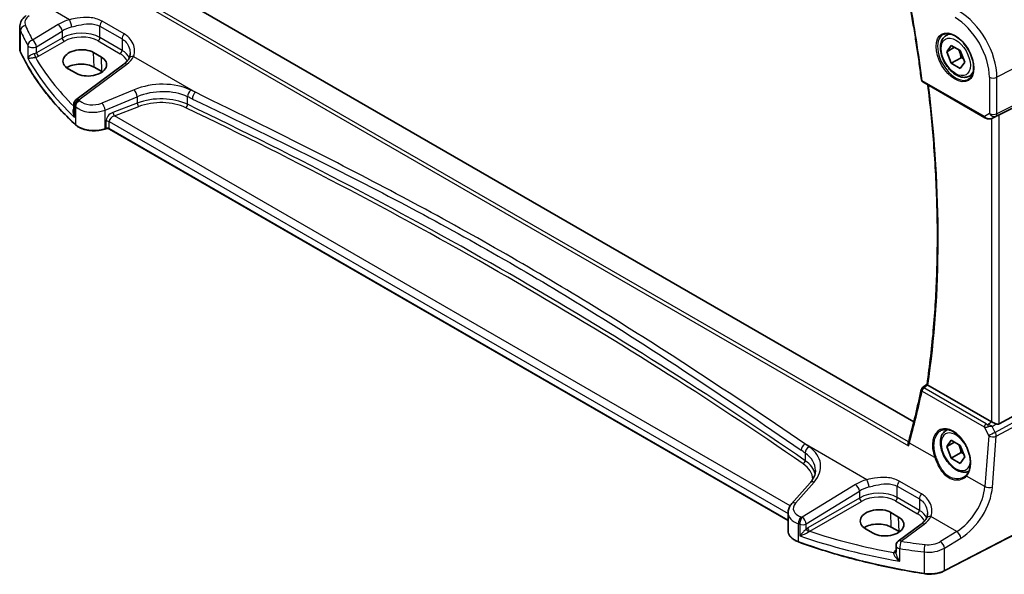
# Model space of a CAD drawing. Units: millimetres. Extents: x 0 to 6687, y 0 to 1405.
# Drawn here: x 111 to 290, y 266 to 367 of the extents above; entities that cross this region are included whole.
import ezdxf

# ---------------------------------------------------------------- set-up
doc = ezdxf.new("R2010")
doc.units = ezdxf.units.MM
for name, color, linetype, lineweight in [('Dimension (ISO)', 7, 'Continuous', 18), ('Visible (ISO)', 7, 'Continuous', 35), ('Visible Narrow (ISO)', 7, 'Continuous', 25)]:
    doc.layers.add(name, color=color, linetype=linetype, lineweight=lineweight)
doc.styles.add('Note Text (TK)', font='MS PGothic.ttf')
doc.dimstyles.new('Default - Method 1b (TK)', dxfattribs={"dimscale": 3, "dimtxt": 2.5, "dimasz": 2.5, "dimexe": 1, "dimexo": 1.5, "dimgap": 1, "dimtad": 1, "dimtoh": 1, "dimrnd": 1e-08, "dimdsep": 46, "dimtxsty": 'Note Text (TK)', "dimcen": 0.09, "dimdle": 5, "dimclrd": 100, "dimclre": 100, "dimclrt": 7, "dimadec": 1, "dimazin": 1, "dimtfac": 1, "dimtmove": 0, "dimatfit": 3, "dimfxl": 0, "dimtolj": 1, "dimlwd": -1, "dimlwe": -1, "dimarcsym": 0})

# ---------------------------------------------------------------- blocks, each defined once
blk = doc.blocks.new('*D95')
at = {"layer": 'Defpoints', "color": 0, "transparency": 16777216}
for p in [(135.06, 462.18), (304.69, 418.85), (304.69, 364.25)]:
    blk.add_point(p, dxfattribs=at)
at = {"layer": 'Dimension (ISO)', "color": 100, "transparency": 16777216}
for p, q in [((135.06, 467.38), (135.06, 520.25)), ((141.56, 513.03), (298.19, 422.6)), ((304.69, 369.45), (304.69, 422.31))]:
    blk.add_line(p, q, dxfattribs=at)
for points in [[(142.18, 514.12), (140.93, 511.95), (135.06, 516.78)], [(298.82, 423.68), (297.57, 421.52), (304.69, 418.85)]]:
    blk.add_solid(points, dxfattribs=at)
at = {"layer": 'Dimension (ISO)', "color": 7, "transparency": 16777216, "insert": (217.33, 476.28), "char_height": 7.5, "attachment_point": 4, "rotation": 330, "style": 'Note Text (TK)'}
blk.add_mtext('\\A1;{\\Q-30.000;\\W0.816;\\H0.816x; 240}', dxfattribs=at)

msp = doc.modelspace()

# ---------------------------------------------------------------- linework, layer by layer
at = {"layer": 'Visible (ISO)'}
for p, q in [((273.9459, 293.4524), (138.2312, 371.8073)), ((111.3731, 361.3567), (111.3731, 365.2575)), ((279.8002, 363.7246), (280.3811, 364.06)), ((279.9387, 360.7827), (280.7552, 361.9442)), ((280.7552, 361.9442), (282.3882, 361.0014)), ((126.2248, 359.8154), (124.8106, 360.6319)), ((281.3529, 361.5992), (279.9387, 360.7827)), ((280.7552, 358.6783), (279.9387, 360.7827)), ((282.3882, 361.0014), (283.2047, 358.897)), ((130.3182, 358.5465), (121.6081, 352.0329)), ((282.523, 359.6989), (280.7552, 358.6783)), ((282.3882, 357.7355), (280.7552, 358.6783)), ((283.2047, 358.897), (282.3882, 357.7355)), ((120.197, 357.689), (121.6112, 356.8725)), ((126.3068, 357.1545), (124.8925, 357.971)), ((284.0502, 356.3634), (284.6311, 356.6987)), ((289.4705, 349.314), (303.9817, 356.512)), ((275.5755, 355.2856), (286.8673, 348.7663)), ((121.207, 351.232), (121.207, 349.7725)), ((288.2227, 348.6865), (288.853, 348.9958)), ((127.0038, 346.7509), (126.8546, 346.7012)), ((251.0804, 275.4612), (127.6856, 346.7032)), ((289.4705, 293.0637), (303.9817, 300.9529)), ((275.4853, 299.6032), (276.3417, 300.271)), ((288.0942, 293.4488), (276.5044, 300.1402)), ((279.8002, 291.8729), (280.0677, 292.0273)), ((279.9387, 288.931), (280.7552, 290.0925)), ((280.7552, 290.0925), (282.3882, 289.1497)), ((281.3529, 289.7475), (279.9387, 288.931)), ((280.7552, 286.8266), (279.9387, 288.931)), ((282.3882, 289.1497), (283.2047, 287.0453)), ((282.523, 287.8472), (280.7552, 286.8266)), ((282.3882, 285.8838), (280.7552, 286.8266)), ((283.2047, 287.0453), (282.3882, 285.8838)), ((255.1072, 282.3725), (251.7312, 278.5306)), ((302.857, 278.4755), (279.4801, 266.323)), ((251.0804, 276.9084), (251.0804, 273.6262)), ((271.1817, 276.1245), (269.7675, 276.941)), ((265.1538, 273.9981), (266.5681, 273.1816)), ((271.2636, 273.4636), (269.8494, 274.2801)), ((275.2854, 274.8496), (271.1112, 271.7281)), ((270.71, 270.9272), (270.71, 269.7573))]:
    msp.add_line(p, q, dxfattribs=at)
for centre, radius, start, end in [((275.8255, 355.7186), 0.5, 187.273611, 240), ((122.207, 351.232), 1, 126.78998, 180), ((275.7928, 299.2089), 0.5, 127.943607, 167.938202), ((271.71, 270.9272), 1, 126.78998, 180)]:
    msp.add_arc(centre, radius, start, end, dxfattribs=at)
for centre, major_axis, ratio, start_param, end_param in [((122.5038, 359.1605), (3.261, 0.1563), 0.60672803, 0.75632678, 3.89791944), ((122.508, 356.5943), (-3.3722, 0), 0.57735027, 3.92699082, 5.577744), ((123.918, 358.344), (-3.261, -0.1563), 0.60672803, 0.75632678, 3.89791944), ((123.9222, 355.7778), (-3.3722, 0), 0.57735027, 3.89806051, 3.92699082), ((288.8013, 348.9245), (0.9998, 0.5352), 0.03327015, 0.8199497, 1.45876539), ((123.2859, 416.7957), (94.6764, -199.612), 0.62358673, 0.62759681, 0.68353797), ((288.8013, 293.9285), (-0.9987, -0.083), 0.6252357, 0.73345339, 0.80221822), ((288.8013, 294.3113), (0.6652, -1.2497), 0.59746816, 5.64964428, 6.28845997), ((268.1507, 286.7165), (-4.5198, -6.2252), 0.37954284, 2.30733446, 2.3533345), ((267.4607, 275.4696), (3.261, 0.1563), 0.60672803, 0.75632678, 3.89791944), ((268.8749, 274.6531), (-3.261, -0.1563), 0.60672803, 0.75632678, 3.89791944), ((267.4649, 272.9034), (-3.3722, 0), 0.57735027, 3.92699082, 5.577744), ((268.8791, 272.0869), (-3.3722, 0), 0.57735027, 3.89806051, 3.92699082)]:
    msp.add_ellipse(centre, major_axis=major_axis, ratio=ratio, start_param=start_param, end_param=end_param, dxfattribs=at)
for points, knots in [([(272.9946, 370.5604), (273.1803, 369.5566), (273.3601, 368.5547), (273.7076, 366.5547), (273.8754, 365.5567), (274.1989, 363.5647), (274.3546, 362.5707), (274.6539, 360.5872), (274.7975, 359.5976), (275.0726, 357.623), (275.2041, 356.6379), (275.3295, 355.6553)], [6.0483386106, 6.0483386106, 6.0483386106, 6.0483386106, 6.0637515616, 6.0637515616, 6.0791645127, 6.0791645127, 6.0945774637, 6.0945774637, 6.1099904147, 6.1099904147, 6.1254033658, 6.1254033658, 6.1254033658, 6.1254033658]), ([(112.5448, 367.3577), (112.4115, 367.258), (112.2857, 367.1502), (112.0521, 366.9176), (111.9443, 366.7929), (111.7516, 366.5259), (111.6665, 366.3837), (111.5254, 366.0831), (111.4694, 365.9247), (111.3932, 365.5968), (111.3731, 365.4274), (111.3731, 365.2575)], [-1.518436449, -1.518436449, -1.518436449, -1.518436449, -1.371828792, -1.371828792, -1.225221135, -1.225221135, -1.078613478, -1.078613478, -0.932005821, -0.932005821, -0.785398163, -0.785398163, -0.785398163, -0.785398163]), ([(284.0502, 356.3634), (283.8205, 356.2307), (283.5607, 356.1522), (283.0007, 356.1029), (282.6994, 356.1408), (282.0612, 356.3321), (281.7241, 356.501), (281.0632, 356.9529), (280.7403, 357.2404), (280.1488, 357.8968), (279.8801, 358.265), (279.4198, 359.0458), (279.2279, 359.458), (278.9381, 360.2915), (278.8406, 360.7126), (278.7551, 361.5288), (278.7676, 361.9238), (278.9172, 362.6397), (279.0514, 362.9639), (279.4015, 363.4331), (279.5873, 363.6016), (279.8002, 363.7246)], [2.3561945, 2.3561945, 2.3561945, 2.3561945, 2.61880308, 2.61880308, 2.90563776, 2.90563776, 3.23346795, 3.23346795, 3.57366567, 3.57366567, 3.91120648, 3.91120648, 4.24701159, 4.24701159, 4.58425729, 4.58425729, 4.92440621, 4.92440621, 5.25437846, 5.25437846, 5.49778715, 5.49778715, 5.49778715, 5.49778715]), ([(279.2878, 363.9176), (279.5435, 364.051), (279.8443, 364.1094), (280.4922, 364.0608), (280.8328, 363.9655), (281.5239, 363.6367), (281.8734, 363.4077), (282.5522, 362.8363), (282.8814, 362.4938), (283.4852, 361.7286), (283.7595, 361.3057), (284.2238, 360.4235), (284.4135, 359.9643), (284.6891, 359.0585), (284.7749, 358.6121), (284.8363, 357.7798), (284.812, 357.394), (284.6617, 356.72), (284.5354, 356.4329), (284.252, 356.0493), (284.1152, 355.921), (283.9612, 355.823)], [3.95168604, 3.95168604, 3.95168604, 3.95168604, 4.30202145, 4.30202145, 4.6246083, 4.6246083, 4.93757234, 4.93757234, 5.25097983, 5.25097983, 5.56555189, 5.56555189, 5.88041447, 5.88041447, 6.19456055, 6.19456055, 6.50744561, 6.50744561, 6.82216596, 6.82216596, 7.04388825, 7.04388825, 7.04388825, 7.04388825]), ([(111.3731, 361.3567), (111.3731, 361.3119), (111.3752, 361.267), (111.3834, 361.1774), (111.3896, 361.1327), (111.406, 361.0438), (111.4162, 360.9996), (111.4406, 360.9118), (111.4548, 360.8682), (111.487, 360.7819), (111.505, 360.7391), (111.5249, 360.6968)], [3.926990817, 3.926990817, 3.926990817, 3.926990817, 3.98000988, 3.98000988, 4.033028943, 4.033028943, 4.086048007, 4.086048007, 4.13906707, 4.13906707, 4.192086133, 4.192086133, 4.192086133, 4.192086133]), ([(121.535, 347.4795), (120.6488, 348.2967), (119.804, 349.1291), (118.2005, 350.8215), (117.4417, 351.6815), (116.0128, 353.4262), (115.3427, 354.3109), (114.0935, 356.1019), (113.5144, 357.0082), (112.4494, 358.8394), (111.9634, 359.7643), (111.5249, 360.6968)], [1.796767008, 1.796767008, 1.796767008, 1.796767008, 1.855633441, 1.855633441, 1.914499874, 1.914499874, 1.973366308, 1.973366308, 2.032232741, 2.032232741, 2.091099174, 2.091099174, 2.091099174, 2.091099174]), ([(131.4582, 360.4692), (131.4582, 360.4023), (131.4553, 360.3365), (131.4438, 360.2075), (131.4353, 360.1444), (131.4129, 360.0218), (131.399, 359.9622), (131.3663, 359.8472), (131.3474, 359.7917), (131.3051, 359.6852), (131.2817, 359.6342), (131.2562, 359.5855)], [0.477701473, 0.477701473, 0.477701473, 0.477701473, 0.517303288, 0.517303288, 0.556905103, 0.556905103, 0.596506918, 0.596506918, 0.636108733, 0.636108733, 0.675710548, 0.675710548, 0.675710548, 0.675710548]), ([(131.2562, 359.5855), (131.2207, 359.5178), (131.18, 359.449), (131.0877, 359.3102), (131.0362, 359.2402), (130.922, 359.0997), (130.8594, 359.0293), (130.7232, 358.8891), (130.6497, 358.8193), (130.4918, 358.6814), (130.4076, 358.6133), (130.3182, 358.5465)], [1.111620715, 1.111620715, 1.111620715, 1.111620715, 1.192983862, 1.192983862, 1.274347009, 1.274347009, 1.355710156, 1.355710156, 1.437073302, 1.437073302, 1.518436449, 1.518436449, 1.518436449, 1.518436449]), ([(276.3415, 300.2696), (276.8428, 303.6584), (277.2447, 307.1231), (277.8482, 314.1909), (278.0498, 317.7941), (278.2519, 325.1247), (278.2523, 328.8522), (278.0518, 336.4169), (277.851, 340.2542), (277.2783, 347.6415), (276.9252, 351.1828), (276.4912, 354.757)], [6.12711685, 6.12711685, 6.12711685, 6.12711685, 6.189492733, 6.189492733, 6.251868615, 6.251868615, 6.314244497, 6.314244497, 6.37662038, 6.37662038, 6.432864146, 6.432864146, 6.432864146, 6.432864146]), ([(121.535, 347.4795), (121.7581, 347.2739), (122.0315, 347.0921), (122.6535, 346.7869), (123.0023, 346.6635), (123.7449, 346.4836), (124.1387, 346.4271), (124.937, 346.3853), (125.3413, 346.4), (126.1251, 346.4996), (126.5044, 346.5844), (126.8546, 346.7012)], [4.4864183, 4.4864183, 4.4864183, 4.4864183, 4.79341182, 4.79341182, 5.10040535, 5.10040535, 5.40739887, 5.40739887, 5.7143924, 5.7143924, 6.02138592, 6.02138592, 6.02138592, 6.02138592]), ([(286.8673, 348.7663), (286.9036, 348.7453), (286.9408, 348.7258), (287.0167, 348.6896), (287.0554, 348.673), (287.134, 348.6424), (287.1739, 348.6286), (287.2545, 348.6037), (287.2952, 348.5927), (287.3773, 348.5738), (287.4187, 348.5659), (287.4602, 348.5596)], [4.835491008, 4.835491008, 4.835491008, 4.835491008, 4.982354872, 4.982354872, 5.129218736, 5.129218736, 5.2760826, 5.2760826, 5.422946464, 5.422946464, 5.569810327, 5.569810327, 5.569810327, 5.569810327]), ([(287.4602, 348.5596), (287.5129, 348.5515), (287.5658, 348.5473), (287.6711, 348.5458), (287.7236, 348.5485), (287.8275, 348.5603), (287.8789, 348.5693), (287.9803, 348.5932), (288.0302, 348.6081), (288.1281, 348.6433), (288.176, 348.6636), (288.2227, 348.6865)], [0.786679196, 0.786679196, 0.786679196, 0.786679196, 0.935693481, 0.935693481, 1.084707766, 1.084707766, 1.23372205, 1.23372205, 1.382736335, 1.382736335, 1.53175062, 1.53175062, 1.53175062, 1.53175062]), ([(127.0038, 346.7509), (127.0453, 346.7647), (127.0914, 346.7759), (127.1886, 346.7909), (127.2396, 346.7948), (127.3416, 346.7948), (127.3926, 346.7909), (127.4898, 346.7759), (127.5359, 346.7647), (127.6188, 346.7371), (127.6554, 346.7206), (127.6856, 346.7032)], [3.40339204, 3.40339204, 3.40339204, 3.40339204, 3.66519143, 3.66519143, 3.92699082, 3.92699082, 4.1887902, 4.1887902, 4.45058959, 4.45058959, 4.71238898, 4.71238898, 4.71238898, 4.71238898]), ([(276.4784, 300.1564), (276.4453, 300.1789), (276.4183, 300.1982), (276.3716, 300.234), (276.3556, 300.2483), (276.3431, 300.2632), (276.3412, 300.2671), (276.3415, 300.2696)], [-0.0851031683, -0.0851031683, -0.0851031683, -0.0851031683, -0.0697003705, -0.0697003705, -0.0506484503, -0.0506484503, -0.0397837172, -0.0397837172, -0.0397837172, -0.0397837172]), ([(283.9577, 284.4619), (283.7517, 284.3589), (283.5254, 284.2974), (283.0007, 284.2512), (282.6994, 284.2891), (282.0612, 284.4804), (281.7241, 284.6493), (281.0632, 285.1012), (280.7403, 285.3887), (280.1488, 286.0451), (279.8801, 286.4133), (279.4198, 287.1941), (279.2279, 287.6063), (278.9381, 288.4398), (278.8406, 288.8609), (278.7551, 289.6771), (278.7676, 290.0721), (278.9172, 290.788), (279.0514, 291.1122), (279.4015, 291.5814), (279.5873, 291.7499), (279.8002, 291.8729)], [2.3908681, 2.3908681, 2.3908681, 2.3908681, 2.61880308, 2.61880308, 2.90563776, 2.90563776, 3.23346795, 3.23346795, 3.57366567, 3.57366567, 3.91120649, 3.91120649, 4.24701159, 4.24701159, 4.58425729, 4.58425729, 4.92440621, 4.92440621, 5.25437846, 5.25437846, 5.49778716, 5.49778716, 5.49778716, 5.49778716]), ([(278.8794, 291.8529), (279.019, 291.9257), (279.168, 291.9791), (279.4803, 292.0454), (279.6435, 292.0589), (279.9774, 292.0455), (280.1476, 292.0199), (280.4915, 291.9314), (280.6649, 291.8694), (281.0121, 291.7105), (281.1858, 291.6141), (281.53, 291.3887), (281.7005, 291.2599), (282.0344, 290.9726), (282.1978, 290.8141), (282.5131, 290.4711), (282.665, 290.2865), (282.9535, 289.8958), (283.0901, 289.6897), (283.3439, 289.2609), (283.4612, 289.0383), (283.6735, 288.5825), (283.7684, 288.3493), (283.9332, 287.8784), (284.0031, 287.6407), (284.1162, 287.1673), (284.1593, 286.9316), (284.2177, 286.4685), (284.233, 286.2411), (284.2357, 285.8006), (284.2232, 285.5875), (284.1711, 285.1811), (284.1314, 284.9878), (284.0266, 284.6253), (283.9612, 284.4562), (283.8354, 284.2032), (283.7817, 284.1106), (283.6658, 283.9381), (283.6036, 283.8581), (283.5375, 283.7846)], [-0.75859894, -0.75859894, -0.75859894, -0.75859894, -0.58713658, -0.58713658, -0.41819553, -0.41819553, -0.25492275, -0.25492275, -0.09583381, -0.09583381, 0.06123601, 0.06123601, 0.21764494, 0.21764494, 0.37405394, 0.37405394, 0.53072918, 0.53072918, 0.6877404, 0.6877404, 0.84506213, 0.84506213, 1.00262001, 1.00262001, 1.16031274, 1.16031274, 1.31802951, 1.31802951, 1.47567904, 1.47567904, 1.63325101, 1.63325101, 1.79094139, 1.79094139, 1.94937641, 1.94937641, 2.05042976, 2.05042976, 2.15148311, 2.15148311, 2.15148311, 2.15148311]), ([(288.1445, 293.4219), (288.1925, 293.398), (288.2447, 293.3722), (288.4038, 293.2942), (288.5175, 293.2395), (288.7094, 293.1501), (288.8047, 293.1071), (288.8954, 293.0688)], [0.5070047695, 0.5070047695, 0.5070047695, 0.5070047695, 0.5253749807, 0.5253749807, 0.56022378, 0.56022378, 0.5891892106, 0.5891892106, 0.5891892106, 0.5891892106]), ([(272.9842, 289.0917), (272.9837, 289.0929), (272.9832, 289.0941), (272.9522, 289.1749), (272.9304, 289.2583), (272.9101, 289.4171), (272.9098, 289.4935), (272.9258, 289.5858), (272.9308, 289.607), (272.937, 289.6273)], [-0.00039944, -0.00039944, -0.00039944, -0.00039944, 0, 0, 0.0255502248, 0.0255502248, 0.0492624891, 0.0492624891, 0.0565883693, 0.0565883693, 0.0565883693, 0.0565883693]), ([(255.1072, 282.3725), (255.2391, 282.5226), (255.3571, 282.6742), (255.5649, 282.9777), (255.6547, 283.1297), (255.807, 283.4315), (255.8694, 283.5815), (255.9681, 283.878), (256.0044, 284.0246), (256.0524, 284.3141), (256.0642, 284.4571), (256.0642, 284.5987)], [-1.308996939, -1.308996939, -1.308996939, -1.308996939, -1.204277184, -1.204277184, -1.099557429, -1.099557429, -0.994837674, -0.994837674, -0.890117919, -0.890117919, -0.785398163, -0.785398163, -0.785398163, -0.785398163]), ([(283.5375, 283.7846), (283.5144, 283.759), (283.4905, 283.7339), (283.4411, 283.6848), (283.4155, 283.6609), (283.363, 283.6142), (283.3359, 283.5915), (283.2803, 283.5473), (283.2518, 283.5258), (283.1934, 283.4842), (283.1635, 283.4641), (283.1329, 283.4447)], [0, 0, 0, 0, 0.0175395926, 0.0175395926, 0.0350791851, 0.0350791851, 0.0526187777, 0.0526187777, 0.0701583702, 0.0701583702, 0.0876979628, 0.0876979628, 0.0876979628, 0.0876979628]), ([(251.0804, 276.9084), (251.0804, 277.0297), (251.0906, 277.1509), (251.1301, 277.3889), (251.1594, 277.5057), (251.2349, 277.7325), (251.2811, 277.8424), (251.3877, 278.0539), (251.4482, 278.1554), (251.5811, 278.3496), (251.6536, 278.4423), (251.7312, 278.5306)], [0.785398163, 0.785398163, 0.785398163, 0.785398163, 0.890117919, 0.890117919, 0.994837674, 0.994837674, 1.099557429, 1.099557429, 1.204277184, 1.204277184, 1.308996939, 1.308996939, 1.308996939, 1.308996939]), ([(276.2234, 275.8887), (276.1879, 275.8209), (276.1472, 275.7522), (276.0549, 275.6134), (276.0034, 275.5433), (275.8892, 275.4028), (275.8266, 275.3324), (275.6904, 275.1922), (275.6169, 275.1225), (275.459, 274.9846), (275.3747, 274.9165), (275.2854, 274.8496)], [1.111620715, 1.111620715, 1.111620715, 1.111620715, 1.192983862, 1.192983862, 1.274347009, 1.274347009, 1.355710156, 1.355710156, 1.437073302, 1.437073302, 1.518436449, 1.518436449, 1.518436449, 1.518436449]), ([(276.4254, 276.7724), (276.4254, 276.7055), (276.4225, 276.6396), (276.411, 276.5107), (276.4025, 276.4476), (276.38, 276.325), (276.3662, 276.2654), (276.3334, 276.1503), (276.3146, 276.0948), (276.2723, 275.9883), (276.2489, 275.9373), (276.2234, 275.8887)], [0.477701473, 0.477701473, 0.477701473, 0.477701473, 0.517303288, 0.517303288, 0.556905103, 0.556905103, 0.596506918, 0.596506918, 0.636108733, 0.636108733, 0.675710548, 0.675710548, 0.675710548, 0.675710548]), ([(251.0804, 273.6262), (251.0804, 273.4549), (251.1107, 273.2838), (251.2282, 272.9532), (251.3151, 272.7938), (251.538, 272.4932), (251.674, 272.3519), (251.988, 272.0907), (252.166, 271.9709), (252.5568, 271.7557), (252.7696, 271.6604), (252.9958, 271.5786)], [3.92699082, 3.92699082, 3.92699082, 3.92699082, 4.12926459, 4.12926459, 4.33153835, 4.33153835, 4.53381212, 4.53381212, 4.73608589, 4.73608589, 4.93835966, 4.93835966, 4.93835966, 4.93835966]), ([(275.8185, 265.816), (274.2104, 266.068), (272.615, 266.3475), (269.4554, 266.96), (267.8912, 267.2931), (264.7993, 268.012), (263.2717, 268.3977), (260.2582, 269.2204), (258.7723, 269.6574), (255.8476, 270.5811), (254.4087, 271.0678), (252.9958, 271.5786)], [1.050493479, 1.050493479, 1.050493479, 1.050493479, 1.109359913, 1.109359913, 1.168226346, 1.168226346, 1.227092779, 1.227092779, 1.285959213, 1.285959213, 1.344825646, 1.344825646, 1.344825646, 1.344825646]), ([(275.8185, 265.816), (276.0705, 265.7765), (276.3289, 265.7516), (276.849, 265.7319), (277.1106, 265.7371), (277.6273, 265.7774), (277.8823, 265.8124), (278.3764, 265.9114), (278.6153, 265.9752), (279.0684, 266.1296), (279.2824, 266.2203), (279.4801, 266.323)], [5.232691828, 5.232691828, 5.232691828, 5.232691828, 5.432318548, 5.432318548, 5.631945269, 5.631945269, 5.831571989, 5.831571989, 6.031198709, 6.031198709, 6.23082543, 6.23082543, 6.23082543, 6.23082543])]:
    msp.add_open_spline(points, degree=3, knots=knots, dxfattribs=at)
for points, weights in [([(282.0847, 361.1767), (282.3998, 360.547), (282.523, 359.6989)], [1.06693607858, 1.10573231363, 1]), ([(282.523, 359.6989), (282.757, 359.6243), (282.9529, 359.546)], [1, 1.030719642, 1.04923898509]), ([(282.0847, 289.325), (282.3998, 288.6953), (282.523, 287.8472)], [1.06693607814, 1.10573231424, 1]), ([(282.523, 287.8472), (282.757, 287.7726), (282.9529, 287.6943)], [1, 1.03071964185, 1.04923898492])]:
    msp.add_rational_spline(points, weights, degree=2, dxfattribs=at)
for points in [[(288.853, 348.9958), (288.8674, 349.0028), (288.8815, 349.01), (288.8954, 349.0174)], [(276.4784, 300.1564), (276.4869, 300.1506), (276.4957, 300.1452), (276.5044, 300.1402)]]:
    msp.add_open_spline(points, degree=3, dxfattribs=at)
at = {"layer": 'Visible Narrow (ISO)'}
for p, q in [((120.4522, 366.6122), (115.7479, 369.3282)), ((134.0389, 369.3117), (272.9842, 289.0917)), ((272.9861, 289.7934), (134.6371, 369.6693)), ((118.3602, 365.7376), (113.7242, 362.8826)), ((125.9721, 365.4203), (129.9938, 363.0984)), ((125.9721, 363.3508), (125.9721, 365.4203)), ((130.3613, 364.0269), (126.3397, 366.3487)), ((111.5129, 360.7517), (111.5129, 364.6181)), ((114.455, 361.6757), (119.0909, 364.5307)), ((119.0909, 364.5307), (119.0909, 363.2723)), ((304.6888, 364.2501), (289.0613, 356.1262)), ((112.8364, 361.9236), (112.8364, 359.6206)), ((119.0909, 363.2723), (114.455, 360.5957)), ((114.455, 360.5957), (114.455, 361.6757)), ((114.8081, 359.9842), (119.444, 362.6608)), ((125.6371, 362.7496), (129.6587, 360.4278)), ((129.9938, 361.0289), (125.9721, 363.3508)), ((129.9938, 363.0984), (129.9938, 361.0289)), ((124.8925, 357.971), (124.8106, 360.6319)), ((132.0801, 359.8988), (143.3471, 353.3938)), ((122.1453, 352.0098), (130.8555, 358.5235)), ((126.3068, 357.1545), (126.2248, 359.8154)), ((288.8545, 349.0492), (304.482, 356.8009)), ((304.6888, 357.258), (289.0613, 349.5063)), ((286.7638, 348.9952), (275.4719, 355.5145)), ((287.6851, 356.147), (287.6851, 349.5271)), ((289.0613, 349.5063), (289.0613, 356.1262)), ((132.1772, 353.8621), (126.3297, 351.447)), ((121.3577, 348.818), (121.3577, 350.9272)), ((126.8913, 350.1692), (132.7388, 352.5843)), ((132.7388, 351.4383), (128.3151, 349.7526)), ((132.7388, 352.5843), (132.7388, 351.4383)), ((141.886, 351.2108), (141.886, 352.5942)), ((121.5011, 350.7902), (121.5011, 347.5653)), ((126.8913, 346.7909), (126.8913, 350.1692)), ((128.5836, 349.1056), (133.0073, 350.7913)), ((251.4569, 278.1646), (128.5836, 349.1056)), ((287.6851, 349.5271), (286.7638, 348.9952)), ((289.4705, 293.0637), (289.4705, 349.314)), ((127.0406, 348.1047), (127.0406, 346.8407)), ((127.6441, 348.0588), (251.0804, 276.7928)), ((127.6441, 346.7948), (127.6441, 348.0588)), ((288.0942, 348.6312), (288.0942, 293.4488)), ((288.2571, 348.7043), (288.8545, 349.0492)), ((288.8954, 349.0174), (288.2571, 348.7043)), ((127.0406, 346.8407), (126.8913, 346.7909)), ((251.0804, 275.5288), (127.6441, 346.7948)), ((275.4405, 299.0411), (286.7609, 292.5053)), ((287.0823, 293.062), (275.7619, 299.5978)), ((304.482, 300.0864), (288.7339, 291.5247)), ((288.9407, 290.8288), (304.6888, 299.3905)), ((286.7609, 292.5053), (287.5672, 290.9223)), ((288.1445, 293.4219), (287.4568, 292.9436)), ((288.1954, 292.582), (288.8954, 293.0688)), ((288.7339, 291.5247), (288.1954, 292.582)), ((287.5672, 290.9223), (286.8588, 281.6707)), ((288.2324, 281.5772), (288.9407, 290.8288)), ((265.4194, 282.9154), (254.1524, 289.4203)), ((277.7453, 286.9324), (273.143, 289.5895)), ((254.1885, 287.7564), (254.1885, 286.373)), ((286.8588, 281.6707), (283.5453, 283.5838)), ((252.4207, 278.6483), (255.7968, 282.4903)), ((263.3274, 282.0408), (253.6538, 276.0834)), ((270.9393, 281.7235), (274.9609, 279.4016)), ((270.9393, 279.6539), (270.9393, 281.7235)), ((275.3285, 280.33), (271.3069, 282.6519)), ((254.3846, 274.8765), (264.0581, 280.8339)), ((264.0581, 279.5755), (254.659, 274.1489)), ((264.0581, 280.8339), (264.0581, 279.5755)), ((274.9609, 277.332), (270.9393, 279.6539)), ((274.9609, 279.4016), (274.9609, 277.332)), ((255.0121, 273.5374), (264.4112, 278.9639)), ((270.6043, 279.0528), (274.6259, 276.7309)), ((302.8986, 278.5671), (279.5216, 266.4146)), ((269.8494, 274.2801), (269.7675, 276.941)), ((271.2636, 273.4636), (271.1817, 276.1245)), ((281.7516, 273.4859), (277.0473, 276.2019)), ((252.9576, 271.6688), (252.9576, 274.8937)), ((253.1874, 274.8153), (253.1874, 272.7061)), ((254.3846, 273.9555), (254.3846, 274.8765)), ((271.6484, 271.705), (275.8227, 274.8266)), ((281.7516, 273.4859), (278.7909, 271.6626)), ((279.5216, 270.4558), (282.4824, 272.2791)), ((271.3963, 268.076), (271.3963, 270.379)), ((279.5216, 266.4146), (279.5216, 270.4558)), ((270.71, 270.0975), (270.6138, 270.0297)), ((275.7971, 269.7685), (275.7971, 265.9021))]:
    msp.add_line(p, q, dxfattribs=at)
for centre, major_axis, ratio, start_param, end_param in [((121.7465, 416.0258), (-110.0675, 190.6425), 0.57735027, 4.08477276, 4.16183751), ((115.3115, 366.1869), (-2.996, -0.2491), 0.6252357, 5.49820225, 6.49633585), ((282.1004, 360.1451), (-4.9221, 8.5254), 0.57735027, 3.92699082, 5.49778714), ((115.3731, 365.4091), (3.9972, 0.2433), 0.61381849, 3.10424614, 3.36934145), ((112.4779, 364.7693), (-0.9146, -0.4043), 0.7621423, 4.45132509, 5.94642684), ((193.482, 383.46), (-83.8867, -6.9756), 0.6252357, 0.21315054, 0.2672225), ((122.375, 363.1408), (-5.9919, -0.4983), 0.6252357, 4.98666676, 5.39348249), ((118.4218, 364.9598), (-0.5244, 0.8515), 0.49401856, 3.91402987, 5.4802648), ((122.4366, 362.363), (4.9896, 0.5079), 0.63405227, 1.83256994, 2.23938568), ((120.5138, 365.8344), (-0.2543, 0.9671), 0.21571838, 4.05580719, 5.58796567), ((126.6792, 365.8286), (0.5, 0.866), 0.57735027, 1.2862632, 2.35619449), ((281.4303, 359.7582), (4.4228, -7.6606), 0.57735027, 0.78539816, 2.35619449), ((193.5436, 382.6821), (84.8885, 6.9678), 0.624708, 3.35545563, 3.40952759), ((122.4366, 361.117), (-4.9983, -0.2144), 0.60387682, 3.90109564, 5.41953209), ((122.4551, 360.72), (4.4981, 0.2156), 0.60672809, 0.75632859, 2.27476504), ((130.7009, 363.5067), (0.5, 0.866), 0.57735027, 1.2862632, 2.35619449), ((281.5668, 359.837), (2.3374, -4.0485), 0.57735027, 3.11689743, 6.30788053), ((281.9252, 360.044), (-2.125, 3.6806), 0.57735027, 5.81049268, 6.28318531), ((113.7859, 362.1048), (-0.8796, -0.4756), 0.75197366, 4.39115276, 5.8840167), ((113.7859, 362.1048), (-1, 0), 0.57735027, 0.31916727, 2.30383461), ((113.7859, 362.1048), (-0.5244, 0.8515), 0.49401856, 3.91402987, 5.4802648), ((119.4255, 363.0578), (-0.25, 0.433), 0.51542127, 0.78676769, 2.35482496), ((125.6186, 363.1466), (0.25, 0.433), 0.57735027, 3.97935069, 5.49778714), ((115.3731, 361.3567), (-4, 0), 0.57735027, 0, 0.26509532), ((111.7059, 360.7819), (-0.181, -0.0851), 0.78797434, 5.92834304, 6.28318531), ((193.5436, 373.6093), (-85, 0), 0.57735027, 0.26509532, 0.55942748), ((113.7859, 361.0282), (-0.9989, -0.0739), 0.62065278, 1.80582183, 2.25795097), ((114.2017, 360.1651), (-0.1007, 0.4898), 0.19965854, 0.92831746, 2.47381397), ((113.8044, 360.6312), (1.4994, 0.0719), 0.60672809, 4.96422856, 5.4163577), ((114.7896, 360.3812), (-0.25, 0.433), 0.51542127, 0.78676769, 2.35482496), ((129.6402, 360.8248), (0.25, 0.433), 0.57735027, 3.97935069, 5.49778714), ((126.4767, 358.3981), (4.4981, 0.2156), 0.60672809, 0.16740659, 0.75632859), ((126.4582, 358.7951), (-4.9983, -0.2144), 0.60387682, 3.36698575, 3.90109564), ((126.3966, 360.819), (-5.9919, -0.4983), 0.6252357, 2.35660959, 2.76342533), ((132.1418, 359.121), (-0.8856, 0.4645), 0.72592569, 5.14130495, 6.28318531), ((193.5436, 378.2299), (84.965, 4.0214), 0.60639374, 3.43206702, 3.66914069), ((193.5066, 379.0239), (-83.9645, -4.024), 0.60672809, 0.30752255, 0.50506394), ((130.9171, 357.7457), (-0.5989, 0.8008), 0.55422158, 5.4329486, 6.28318531), ((281.9252, 360.044), (2.125, -3.6806), 0.57735027, 0, 0.47269263), ((136.6772, 349.1957), (-8.9879, -0.7474), 0.6252357, 3.9615191, 5.18404298), ((275.8255, 355.7186), (-0.496, -0.0633), 0.47946061, 0, 0.71802888), ((275.8255, 355.7186), (-0.25, -0.433), 0.57735027, 5.49778714, 6.28318531), ((122.8072, 416.6382), (-110.0019, 190.5289), 0.57735027, 3.77182616, 4.07701533), ((288.3922, 356.5552), (-1, 0), 0.57735027, 0.78539816, 2.30383461), ((132.2388, 353.0843), (-0.3817, 0.9243), 0.35818112, 4.0008468, 5.54908364), ((136.7388, 348.4179), (7.9858, 0.7564), 0.63078087, 0.81219877, 2.03472266), ((142.5294, 353.0362), (0.4307, 0.9025), 0.52967731, 0.82923139, 2.31308815), ((-449.7546, -118.5211), (-919.2228, -76.4381), 0.6252357, 3.96027056, 3.9615191), ((143.4087, 352.616), (0.4316, 0.902), 0.53039488, 0.82980919, 2.31365658), ((122.207, 351.232), (-1, 0), 0.57735027, 0, 0.55624095), ((122.207, 351.232), (0.6923, 0.7216), 0.68179767, 1.02556477, 2.51138152), ((193.5436, 382.6821), (84.8885, 6.9678), 0.624708, 3.64660127, 3.6497878), ((122.3486, 351.0966), (-0.6896, -0.7242), 0.68058111, 4.16461567, 5.65036954), ((122.207, 351.232), (-0.5989, 0.8008), 0.55422158, 5.4329486, 6.28318531), ((193.482, 383.46), (-83.8867, -6.9756), 0.6252357, 0.50429618, 0.50748271), ((124.8297, 353.0025), (-2.996, -0.2491), 0.6252357, 0.50748271, 2.04245033), ((126.3913, 350.6692), (-0.3817, 0.9243), 0.35818112, 4.0008468, 5.54908364), ((136.7388, 347.3553), (-7.9971, -0.358), 0.6049485, 3.98638551, 5.2089094), ((132.9888, 351.1883), (0.178, -0.4672), 0.37853694, 4.01101393, 5.5682643), ((136.7573, 346.9583), (7.4968, 0.3593), 0.60672809, 0.84280165, 2.06532553), ((141.5643, 350.9899), (-0.2165, -0.4507), 0.52793778, 0.79584603, 2.31447829), ((-449.693, -119.2989), (918.221, 76.446), 0.62528443, 0.81861192, 0.81986045), ((-449.693, -94.3516), (-919.0764, -44.0219), 0.60671264, 3.81146562, 3.98441173), ((124.8913, 352.2246), (3.9972, 0.2433), 0.61381849, 3.66367362, 5.19864124), ((128.3854, 348.553), (-1.1336, -1.0369), 0.69790167, 4.19661007, 5.71504652), ((128.6354, 348.303), (0.9101, 0.5478), 0.71730704, 1.21556337, 2.73399982), ((128.5651, 349.5026), (0.178, -0.4672), 0.37853694, 4.01101393, 5.5682643), ((-449.6745, -94.7486), (918.5761, 44.0232), 0.60672809, 0.66985554, 0.84280165), ((288.3922, 349.9354), (-1, 0), 0.57735027, 0.78539816, 2.30383461), ((288.3922, 349.9354), (0.5, -0.866), 0.81649658, 4.71238898, 6.23082543), ((288.3922, 349.9354), (0.4444, -0.8958), 0.55872753, 0.03644158, 0.82070454), ((121.6706, 347.6266), (-0.1356, -0.147), 0.6920291, 5.63934853, 6.28318531), ((124.8913, 348.7909), (-4, 0), 0.57735027, 0.55942748, 2.0943951), ((127.2906, 347.8547), (0.5, 0), 0.57735027, 0.78539816, 2.0943951), ((287.1173, 349.1993), (-0.25, -0.433), 0.57735027, 5.49778714, 6.28318531), ((287.4399, 349.3856), (-0.9474, 0.5252), 0.66537905, 1.19049789, 1.9248172), ((287.7948, 349.5905), (-0.9799, -0.4672), 0.92065832, 0.81974057, 1.6038577), ((287.5355, 349.0539), (-0.0753, -0.4943), 0.12648686, 5.83644332, 6.28318531), ((287.7948, 349.5905), (-0.1103, -0.9984), 0.9844766, 0.55908849, 0.5981342), ((126.7913, 346.8909), (0.0632, -0.1897), 0.40824829, 0, 0.88607712), ((126.9406, 346.9407), (0.0632, -0.1897), 0.40824829, 0, 0.88607712), ((127.2906, 346.5907), (-0.5, 0), 0.57735027, 3.92699082, 5.23598776), ((127.7856, 346.8764), (-0.1, -0.1732), 0.57735027, 5.49778714, 6.28318531), ((123.7485, 415.843), (93.9745, -199.3016), 0.6252338, 0.63104189, 0.68714108), ((275.7928, 299.2089), (-0.489, 0.1045), 0.60505501, 0, 0.90364653), ((275.7928, 299.2089), (0.25, 0.433), 0.57735027, 0.87266463, 2.26892803), ((275.7928, 299.2089), (-0.3074, 0.3943), 0.56621516, 5.42166797, 6.28318531), ((280.8118, 287.5514), (-2.0965, 4.4461), 0.62523539, 3.3982541, 7.70122033), ((281.9252, 288.1923), (-2.125, 3.6806), 0.57735027, 6.13320955, 6.28318531), ((287.1131, 292.673), (-0.25, -0.433), 0.57735027, 4.01425728, 5.41052068), ((287.4091, 292.9513), (1.0027, 0.2226), 0.40783814, 3.92265508, 4.59540722), ((287.3782, 293.3402), (-0.5679, 0.1772), 0.63123783, 1.2285452, 1.90129735), ((287.4876, 292.5547), (-0.0445, -0.498), 0.20440093, 3.83474198, 4.80207129), ((287.7331, 292.3151), (1.0656, 0.1021), 0.23231611, 1.09989817, 1.8840153), ((287.7331, 292.3151), (-0.9429, 0.5364), 0.43836483, 4.46100245, 5.24511958), ((281.5717, 287.9881), (1.875, -3.2476), 0.57735027, 1.60097965, 7.03520296), ((288.2716, 291.2578), (-0.8911, -0.4539), 0.03311357, 4.15013891, 5.60700819), ((288.2716, 291.2578), (0.9971, -0.0763), 0.52746551, 3.96905598, 5.48769185), ((288.2716, 291.2578), (-0.4776, 0.8786), 0.53370151, 3.94180752, 4.72607049), ((254.2141, 288.6425), (0.5705, 0.8213), 0.62008287, 0.92272809, 2.40657548), ((-449.693, -119.2989), (918.221, 76.446), 0.62528443, 0.64691435, 0.64816288), ((-449.7546, -118.5211), (-919.2228, -76.4381), 0.6252357, 3.78857299, 3.78982152), ((254.954, 288.1278), (0.5716, 0.8206), 0.62067589, 0.92351864, 2.4073754), ((248.0026, 284.9219), (-8.9879, -0.7474), 0.6252357, 2.5660491, 3.78857299), ((273.4952, 289.7573), (-0.4823, 0.132), 0.63163297, 0, 0.93868693), ((248.0642, 284.1441), (7.9858, 0.7564), 0.63078087, 6.22351286, 6.92243797), ((277.8862, 286.9995), (0.1882, 0.0676), 0.12342101, 3.82352144, 5.31148631), ((253.8057, 286.1873), (-0.2847, -0.411), 0.62243648, 0.8871311, 2.40576337), ((248.0827, 282.6845), (7.4968, 0.3593), 0.60672809, 6.27604771, 6.95304085), ((248.0642, 283.0815), (-7.9971, -0.358), 0.6049485, 3.25238051, 3.81343941), ((267.3422, 279.444), (-5.9919, -0.4983), 0.6252357, 4.98666676, 5.39348249), ((265.481, 282.1376), (-0.2543, 0.9671), 0.21571838, 4.05580719, 5.58796567), ((283.6862, 283.6509), (-0.1487, 0.1338), 0.75519772, 0, 1.26696077), ((255.8584, 281.7125), (-0.7512, 0.6601), 0.65597814, 5.30643611, 6.28318531), ((263.389, 281.263), (-0.5244, 0.8515), 0.49401856, 3.91402987, 5.4802648), ((267.4038, 278.6662), (4.9896, 0.5079), 0.63405227, 1.83256994, 2.23938568), ((271.6464, 282.1317), (0.5, 0.866), 0.57735027, 1.2862632, 2.35619449), ((281.2619, 279.3354), (-4.1032, -6.2865), 0.61049654, 0.9060632, 2.3023266), ((281.9311, 278.9063), (4.6008, 7.1545), 0.60672809, 4.04332685, 5.43959025), ((287.5633, 282.0062), (0.9971, -0.0763), 0.52746551, 3.96905598, 5.48769185), ((267.4038, 277.4201), (-4.9983, -0.2144), 0.60387682, 3.90109564, 5.41953209), ((264.3927, 279.3609), (-0.25, 0.433), 0.51542127, 0.78676769, 2.35482496), ((267.4223, 277.0231), (4.4981, 0.2156), 0.60672809, 0.75632859, 2.27476504), ((270.5858, 279.4498), (0.25, 0.433), 0.57735027, 3.97935069, 5.49778714), ((275.6681, 279.8098), (0.5, 0.866), 0.57735027, 1.2862632, 2.35619449), ((255.0188, 277.8377), (-2.996, -0.2491), 0.6252357, 5.70764176, 7.24260938), ((252.4824, 277.8705), (-0.7512, 0.6601), 0.65597814, 5.30643611, 6.28318531), ((255.0804, 277.0599), (3.9972, 0.2433), 0.61381849, 3.10424614, 4.11561498), ((253.4883, 275.3831), (0.3241, 0.946), 0.44454744, 0.77296791, 2.25872178), ((253.7154, 275.3056), (-0.3218, -0.9468), 0.4424949, 3.91345634, 5.39927309), ((298.0056, 323.1132), (-83.8867, -6.9756), 0.6252357, 0.95942407, 0.9626106), ((253.7154, 275.3056), (-0.5244, 0.8515), 0.49401856, 3.91402987, 5.4802648), ((274.6074, 277.1279), (0.25, 0.433), 0.57735027, 3.97935069, 5.49778714), ((271.4439, 274.7012), (4.4981, 0.2156), 0.60672809, 0.16740659, 0.75632859), ((271.4254, 275.0982), (-4.9983, -0.2144), 0.60387682, 3.36698575, 3.90109564), ((271.3638, 277.1221), (-5.9919, -0.4983), 0.6252357, 2.35660959, 2.76342533), ((277.109, 275.4241), (-0.8856, 0.4645), 0.72592569, 5.14130495, 6.28318531), ((298.0672, 322.3354), (84.8885, 6.9678), 0.624708, 4.10172916, 4.10491569), ((253.7154, 275.3056), (1, 0), 0.57735027, 4.15614803, 5.44542727), ((254.7191, 273.741), (-0.321, 0.3833), 0.36454326, 0.70971177, 2.2079572), ((254.9936, 273.9344), (-0.25, 0.433), 0.51542127, 0.78676769, 2.35482496), ((275.8843, 274.0488), (-0.5989, 0.8008), 0.55422158, 5.4329486, 6.28318531), ((255.0804, 273.6262), (-4, 0), 0.57735027, 0, 1.01136884), ((298.0672, 317.8831), (84.965, 4.0214), 0.60639374, 4.12745512, 4.3645288), ((298.0302, 318.6771), (-83.9645, -4.024), 0.60672809, 1.00407482, 1.20513464), ((281.8132, 272.7081), (0.5244, -0.8515), 0.49401856, 0.77243721, 2.33867215), ((253.0638, 271.7667), (-0.068, -0.1881), 0.43331559, 5.40768929, 6.28318531), ((298.0672, 313.2626), (-85, 0), 0.57735027, 1.01136884, 1.30570101), ((271.71, 270.9272), (-1, 0), 0.57735027, 0, 1.25162905), ((271.71, 270.9272), (-0.5989, 0.8008), 0.55422158, 5.4329486, 6.28318531), ((271.71, 270.9272), (0.1551, 0.9879), 0.2786877, 0.70926345, 2.2021274), ((298.0672, 322.3354), (84.8885, 6.9678), 0.624708, 4.34198937, 4.39606133), ((298.0056, 323.1132), (-83.8867, -6.9756), 0.6252357, 1.19968428, 1.25375624), ((276.0591, 270.3257), (-0.1191, -0.9929), 0.23880884, 3.84145047, 5.33655222), ((276.8451, 272.1832), (3.9972, 0.2433), 0.61381849, 4.40994715, 5.40808075), ((276.7835, 272.961), (-2.996, -0.2491), 0.6252357, 1.25375624, 2.25188984), ((278.8525, 270.8848), (-0.5244, 0.8515), 0.49401856, 3.91402987, 5.4802648), ((271.7285, 269.4536), (1.4994, 0.0719), 0.60672809, 2.3794848, 2.83161393), ((270.2688, 270.0597), (0.4528, -0.212), 0.75720832, 5.09157865, 6.21689428), ((270.5953, 270.4267), (0.2881, -0.4086), 0.57577104, 5.44693975, 5.71067978), ((276.8451, 268.1309), (-4, 0), 0.57735027, 1.30570101, 2.30383461), ((275.8495, 266.0136), (-0.031, -0.1976), 0.21392313, 5.34472706, 6.28318531), ((279.3878, 266.5004), (0.0922, -0.1775), 0.54634285, 0, 0.81024256)]:
    msp.add_ellipse(centre, major_axis=major_axis, ratio=ratio, start_param=start_param, end_param=end_param, dxfattribs=at)
for centre, major_axis in [((281.4303, 359.7582), (-2.4374, 4.2216)), ((281.5717, 359.8398), (1.875, -3.2476))]:
    msp.add_ellipse(centre, major_axis=major_axis, ratio=0.57735027, dxfattribs=at)
for points, knots in [([(126.3397, 366.3487), (125.6805, 366.7293), (124.8869, 366.9333), (123.3276, 367.0392), (122.5689, 366.9836), (121.356, 366.8036), (120.8939, 366.7127), (120.4522, 366.6122)], [0, 0, 0, 0, 0.279684476, 0.279684476, 0.523400907, 0.523400907, 0.675723677, 0.675723677, 0.675723677, 0.675723677]), ([(120.8343, 365.2875), (121.2338, 365.398), (121.6482, 365.5067), (122.7271, 365.7474), (123.3937, 365.8547), (124.7461, 365.8703), (125.4228, 365.7375), (125.9721, 365.4203)], [-0.675723677, -0.675723677, -0.675723677, -0.675723677, -0.523400907, -0.523400907, -0.279684476, -0.279684476, 0, 0, 0, 0]), ([(132.0801, 359.8988), (132.2619, 360.313), (132.3162, 360.8045), (132.1889, 361.7221), (132.0484, 362.1447), (131.6285, 362.9038), (131.3621, 363.2443), (130.8331, 363.7206), (130.6066, 363.8852), (130.3613, 364.0269)], [-0.675710548, -0.675710548, -0.675710548, -0.675710548, -0.453293423, -0.453293423, -0.270578187, -0.270578187, -0.104068533, -0.104068533, 0, 0, 0, 0]), ([(129.9938, 363.0984), (130.1982, 362.9804), (130.3848, 362.8384), (130.8149, 362.4175), (131.0251, 362.1076), (131.3407, 361.4072), (131.4344, 361.012), (131.4569, 360.5723), (131.4582, 360.5207), (131.4582, 360.4692)], [0, 0, 0, 0, 0.104068533, 0.104068533, 0.270578187, 0.270578187, 0.453293423, 0.453293423, 0.477701473, 0.477701473, 0.477701473, 0.477701473]), ([(114.0631, 360.4424), (114.0086, 360.4302), (113.9525, 360.4147), (113.8078, 360.368), (113.7209, 360.3333), (113.5308, 360.2449), (113.4328, 360.1897), (113.2313, 360.0587), (113.1357, 359.9823), (112.9548, 359.8085), (112.8811, 359.7116), (112.8364, 359.6206)], [-0.276611873, -0.276611873, -0.276611873, -0.276611873, -0.251087506, -0.251087506, -0.210248518, -0.210248518, -0.157157835, -0.157157835, -0.088641111, -0.088641111, 0.000764497, 0.000764497, 0.000764497, 0.000764497]), ([(112.8364, 359.6206), (112.9026, 359.6163), (112.9981, 359.6176), (113.2161, 359.631), (113.3273, 359.6405), (113.5538, 359.6654), (113.6617, 359.6789), (113.866, 359.708), (113.9579, 359.7222), (114.1079, 359.7475), (114.1653, 359.7577), (114.2202, 359.7681)], [-0.000764497, -0.000764497, -0.000764497, -0.000764497, 0.088641111, 0.088641111, 0.157157835, 0.157157835, 0.210248518, 0.210248518, 0.251087506, 0.251087506, 0.276611873, 0.276611873, 0.276611873, 0.276611873]), ([(254.1524, 289.4203), (247.0324, 294.26), (239.7806, 299.1314), (222.1237, 310.6051), (211.5972, 317.1253), (189.7912, 329.715), (178.5009, 335.7664), (159.2063, 345.6014), (151.328, 349.4885), (143.3471, 353.3938)], [0, 0, 0, 0, 3.27905216, 3.27905216, 7.84538243, 7.84538243, 12.53054311, 12.53054311, 15.69076486, 15.69076486, 15.69076486, 15.69076486]), ([(142.7644, 352.1745), (150.8111, 348.3241), (158.7404, 344.4951), (178.1246, 334.7812), (189.4356, 328.7797), (211.2179, 316.2036), (221.7017, 309.6495), (239.2316, 298.0795), (246.4143, 293.1575), (253.4493, 288.2705)], [-15.69076486, -15.69076486, -15.69076486, -15.69076486, -12.53054311, -12.53054311, -7.84538243, -7.84538243, -3.27905216, -3.27905216, 0, 0, 0, 0]), ([(121.207, 350.5386), (121.1784, 350.5018), (121.1538, 350.4606), (121.0985, 350.3407), (121.0755, 350.2568), (121.0445, 350.0509), (121.0437, 349.9245), (121.0705, 349.6405), (121.1049, 349.4787), (121.2059, 349.1501), (121.275, 348.981), (121.3577, 348.818)], [0.001292976, 0.001292976, 0.001292976, 0.001292976, 0.024207532, 0.024207532, 0.062939583, 0.062939583, 0.114081303, 0.114081303, 0.176949912, 0.176949912, 0.243624652, 0.243624652, 0.243624652, 0.243624652]), ([(121.3577, 348.818), (121.3025, 348.9978), (121.2608, 349.1838), (121.217, 349.5037), (121.207, 349.6394), (121.207, 349.7725)], [-0.243624652, -0.243624652, -0.243624652, -0.243624652, -0.176949912, -0.176949912, -0.128586126, -0.128586126, -0.128586126, -0.128586126]), ([(275.7619, 299.5978), (275.8357, 299.6553), (275.9094, 299.7127), (275.9831, 299.7702), (276.1479, 299.8987), (276.3127, 300.0272), (276.4775, 300.1557)], [0.206061838, 0.206061838, 0.206061838, 0.206061838, 0.240089604, 0.240089604, 0.240089604, 0.316144645, 0.316144645, 0.316144645, 0.316144645]), ([(277.9992, 287.0184), (277.8619, 287.404), (277.7586, 287.7964), (277.549, 289.0247), (277.5879, 289.8339), (278.0065, 291.097), (278.3661, 291.5668), (278.8475, 291.836), (278.8634, 291.8445), (278.8794, 291.8529)], [-2.15148311, -2.15148311, -2.15148311, -2.15148311, -1.88936828, -1.88936828, -1.31718329, -1.31718329, -0.77687179, -0.77687179, -0.75859894, -0.75859894, -0.75859894, -0.75859894]), ([(277.7453, 286.9324), (277.8555, 286.6327), (277.9752, 286.3319), (278.3952, 285.387), (278.7394, 284.7692), (279.5538, 283.7667), (280.0229, 283.3778), (281.0178, 282.9149), (281.5369, 282.8295), (282.3941, 282.9096), (282.746, 283.0201), (283.2354, 283.3002), (283.4039, 283.4321), (283.5453, 283.5838)], [-0.979339656, -0.979339656, -0.979339656, -0.979339656, -0.88114955, -0.88114955, -0.66392257, -0.66392257, -0.454200334, -0.454200334, -0.252333519, -0.252333519, -0.097051353, -0.097051353, 0, 0, 0, 0]), ([(283.1329, 283.4447), (283.1157, 283.4337), (283.0983, 283.423), (282.7886, 283.2377), (282.4471, 283.123), (281.6167, 283.0301), (281.115, 283.106), (280.1585, 283.5469), (279.7105, 283.9235), (278.9374, 284.9002), (278.6132, 285.5045), (278.2169, 286.43), (278.1038, 286.7248), (277.9992, 287.0184)], [0.087697963, 0.087697963, 0.087697963, 0.087697963, 0.097051353, 0.097051353, 0.252333519, 0.252333519, 0.454200334, 0.454200334, 0.66392257, 0.66392257, 0.88114955, 0.88114955, 0.979339656, 0.979339656, 0.979339656, 0.979339656]), ([(271.3069, 282.6519), (270.6477, 283.0325), (269.8541, 283.2365), (268.2948, 283.3423), (267.5361, 283.2867), (266.3232, 283.1068), (265.8611, 283.0158), (265.4194, 282.9154)], [0, 0, 0, 0, 0.279684476, 0.279684476, 0.523400908, 0.523400908, 0.675723677, 0.675723677, 0.675723677, 0.675723677]), ([(265.8015, 281.5907), (266.201, 281.7011), (266.6154, 281.8098), (267.6943, 282.0505), (268.3609, 282.1578), (269.7133, 282.1735), (270.39, 282.0406), (270.9393, 281.7235)], [-0.675723677, -0.675723677, -0.675723677, -0.675723677, -0.523400908, -0.523400908, -0.279684476, -0.279684476, 0, 0, 0, 0]), ([(274.9609, 279.4016), (275.1654, 279.2836), (275.352, 279.1415), (275.7821, 278.7206), (275.9923, 278.4108), (276.3079, 277.7103), (276.4016, 277.3152), (276.4241, 276.8755), (276.4254, 276.8238), (276.4254, 276.7723)], [0, 0, 0, 0, 0.104068533, 0.104068533, 0.270578187, 0.270578187, 0.453293423, 0.453293423, 0.477701473, 0.477701473, 0.477701473, 0.477701473]), ([(277.0473, 276.2019), (277.2291, 276.6161), (277.2834, 277.1076), (277.1561, 278.0253), (277.0156, 278.4479), (276.5957, 279.2069), (276.3293, 279.5474), (275.8003, 280.0237), (275.5738, 280.1884), (275.3285, 280.33)], [-0.675710548, -0.675710548, -0.675710548, -0.675710548, -0.453293423, -0.453293423, -0.270578187, -0.270578187, -0.104068533, -0.104068533, 0, 0, 0, 0]), ([(254.3846, 273.9555), (254.3358, 273.9069), (254.2835, 273.8543), (254.1444, 273.7132), (254.0566, 273.6231), (253.8555, 273.4153), (253.7444, 273.2993), (253.5036, 273.0458), (253.3775, 272.9116), (253.2374, 272.7603), (253.2121, 272.7329), (253.1874, 272.7061)], [-0.242847121, -0.242847121, -0.242847121, -0.242847121, -0.212093526, -0.212093526, -0.162887776, -0.162887776, -0.0989203, -0.0989203, -0.017702972, -0.017702972, 0.000777531, 0.000777531, 0.000777531, 0.000777531]), ([(254.659, 274.1489), (254.6126, 274.1221), (254.5663, 274.0924), (254.4746, 274.0278), (254.4292, 273.9929), (254.3846, 273.9555)], [0, 0, 0, 0, 0.0187663047, 0.0187663047, 0.0375326094, 0.0375326094, 0.0375326094, 0.0375326094]), ([(253.1874, 272.7061), (253.2243, 272.7168), (253.2619, 272.7281), (253.4682, 272.7923), (253.6479, 272.8563), (253.9802, 272.9905), (254.1301, 273.0564), (254.3933, 273.1842), (254.5055, 273.2428), (254.6775, 273.342), (254.7406, 273.3808), (254.7978, 273.4188)], [-0.000777531, -0.000777531, -0.000777531, -0.000777531, 0.017702972, 0.017702972, 0.0989203, 0.0989203, 0.162887776, 0.162887776, 0.212093526, 0.212093526, 0.242847121, 0.242847121, 0.242847121, 0.242847121]), ([(254.7978, 273.4188), (254.8327, 273.4421), (254.8681, 273.4637), (254.9397, 273.5032), (254.9758, 273.5212), (255.0121, 273.5374)], [-0.0375326094, -0.0375326094, -0.0375326094, -0.0375326094, -0.0187663047, -0.0187663047, 0, 0, 0, 0]), ([(270.2873, 269.6626), (270.2755, 269.6345), (270.2684, 269.6027), (270.2624, 269.5129), (270.271, 269.4513), (270.3102, 269.3137), (270.3434, 269.2366), (270.4225, 269.0893), (270.4675, 269.0178), (270.597, 268.8348), (270.6885, 268.7246), (270.8782, 268.5211), (270.9749, 268.4271), (271.1787, 268.2457), (271.2863, 268.1581), (271.3963, 268.076)], [0, 0, 0, 0, 0.021239, 0.021239, 0.0552214, 0.0552214, 0.092736633, 0.092736633, 0.126777985, 0.126777985, 0.180061441, 0.180061441, 0.228339777, 0.228339777, 0.27737637, 0.27737637, 0.27737637, 0.27737637]), ([(271.3963, 268.076), (271.3219, 268.183), (271.2502, 268.2955), (271.1162, 268.5255), (271.0537, 268.6431), (270.9337, 268.8948), (270.8774, 269.0293), (270.8014, 269.2489), (270.7761, 269.3339), (270.7346, 269.5068), (270.7193, 269.596), (270.7111, 269.7052), (270.71, 269.7318), (270.71, 269.7574)], [-0.27737637, -0.27737637, -0.27737637, -0.27737637, -0.228339777, -0.228339777, -0.180061441, -0.180061441, -0.126777985, -0.126777985, -0.092736633, -0.092736633, -0.0552214, -0.0552214, -0.042688695, -0.042688695, -0.042688695, -0.042688695])]:
    msp.add_open_spline(points, degree=3, knots=knots, dxfattribs=at)
for points in [[(276.4775, 300.1557), (276.4778, 300.1559), (276.4781, 300.1562), (276.4784, 300.1564)], [(272.9842, 289.0917), (273.043, 289.2607), (273.096, 289.4268), (273.143, 289.5895)]]:
    msp.add_open_spline(points, degree=3, dxfattribs=at)

# ---------------------------------------------------------------- dimensions: what is measured, and where the dimension line sits
at = {"layer": 'Dimension (ISO)', "color": 100, "true_color": 0x00ff3f}
dim = msp.add_linear_dim(base=(304.6888, 418.8492), p1=(135.0612, 462.1846), p2=(304.6888, 364.2501), angle=150, text='{\\Q-30.000;\\W0.816;\\H0.816x; 240}', dimstyle='Default - Method 1b (TK)', override={"dimtoh": 0, "dimdec": 2, "dimlfac": 1.224745, "dimtp": 0, "dimtm": 0, "dimtdec": 2, "dimtofl": 0, "dimatfit": 1}, dxfattribs=at)
dim.commit()
dim.dimension.update_dxf_attribs({"geometry": '*D95', "text_midpoint": (219.875, 467.8165), "dimtype": 160})

doc.saveas('drawing.dxf')
